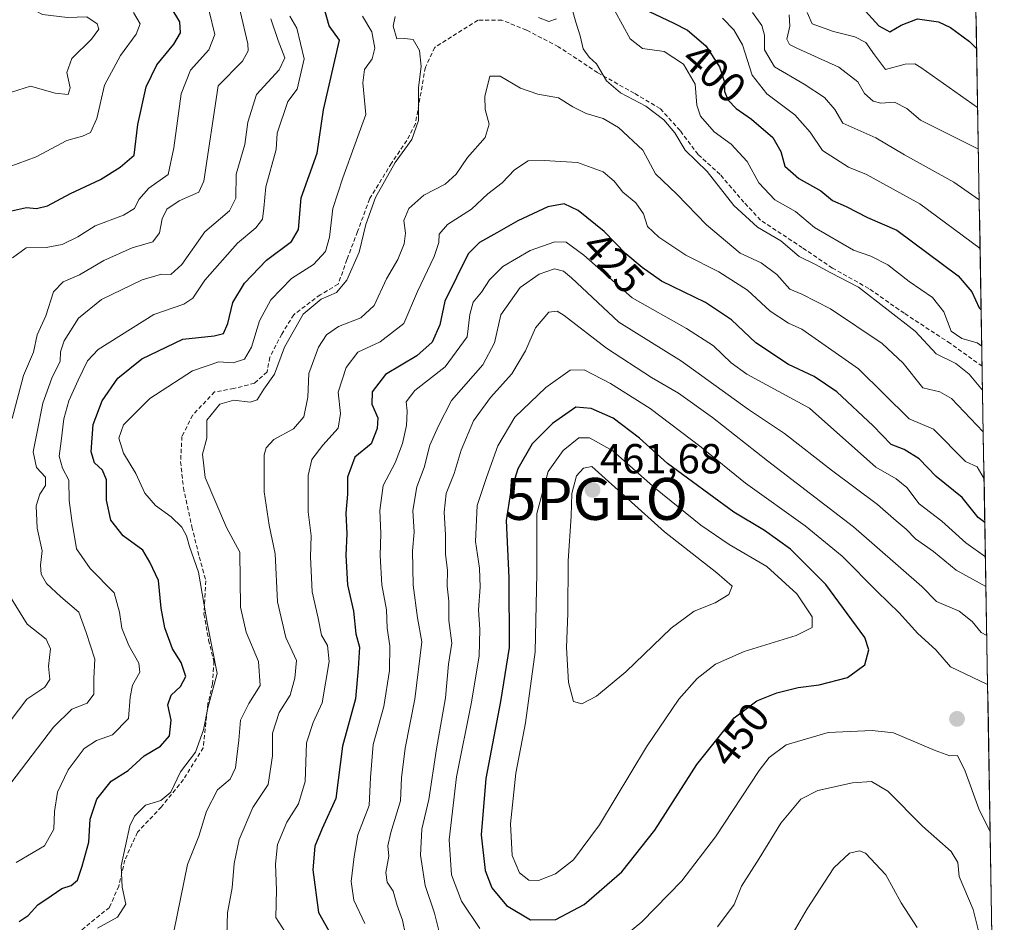
# Model space of a CAD drawing. Units: metres. Extents: x 618778 to 622261, y 4664664 to 4667036.
# Drawn here: x 622026 to 622261, y 4664896 to 4665111 of the extents above; entities that cross this region are included whole.
import ezdxf
from ezdxf.enums import TextEntityAlignment as Align

# ---------------------------------------------------------------- set-up
doc = ezdxf.new("R2010")
doc.units = ezdxf.units.M
doc.header["$MEASUREMENT"] = 0
doc.linetypes.add('TRAZOSX2', pattern=[1.5, 1, -0.5])
doc.layers.get('0').update_dxf_attribs({"lineweight": 5})
for name, color, linetype, lineweight in [('Carátula', 7, 'Continuous', 5), ('Curva de nivel maestra', 36, 'Continuous', 30), ('Curva de nivel normal', 36, 'Continuous', 0), ('Municipio CxS', 142, 'Continuous', 0), ('Pastizal CxS', 92, 'Continuous', 0), ('Punto de cota en terreno', 7, 'Continuous', 0), ('Punto geodésico', 7, 'Continuous', 0), ('Rótulo de curva de nivel directora', 19, 'Continuous', 0), ('Rótulo de punto de cota en terreno', 19, 'Continuous', 0), ('Senda', 19, 'TRAZOSX2', 0)]:
    doc.layers.add(name, color=color, linetype=linetype, lineweight=lineweight)
doc.styles.add('Arial', font='txt', dxfattribs={"height": 0.2})

# ---------------------------------------------------------------- blocks, each defined once
blk = doc.blocks.new('*U152')
at = {"layer": 'Pastizal CxS', "color": 92, "linetype": 'Continuous', "lineweight": 0}
blk.add_polyline3d([(622249.26, 4665417.71, 326.74), (622261.29, 4664722.45, 425.25)], dxfattribs=at)
blk = doc.blocks.new('*U178')
at = {"layer": 'Curva de nivel normal', "color": 36, "linetype": 'Continuous', "lineweight": 0}
for points in [[(622255.91, 4665033.33, 405), (622254.8, 4665034.1, 405), (622251.14, 4665035.14, 405), (622248.61, 4665036.88, 405), (622246.83, 4665041.47, 405), (622244.13, 4665044.9, 405), (622238.56, 4665048.75, 405), (622233.48, 4665052.69, 405), (622229.4, 4665054.82, 405), (622225.26, 4665056.2, 405), (622215.97, 4665061.62, 405), (622211.46, 4665065.47, 405), (622206.5, 4665068.2, 405), (622202.68, 4665072.32, 405), (622199.92, 4665077.39, 405), (622196.09, 4665081.49, 405), (622192.06, 4665084.46, 405), (622188.8, 4665088.21, 405), (622187.87, 4665090.82, 405), (622187.48, 4665095.82, 405), (622184.74, 4665100.58, 405), (622180.07, 4665103.66, 405), (622174.95, 4665104.32, 405), (622171.95, 4665106.65, 405), (622168.3, 4665113.32, 405)], [(622108.1, 4665112.1, 405), (622110.3, 4665108.33, 405), (622111.02, 4665104.44, 405), (622110.42, 4665101.88, 405), (622108.6, 4665099.36, 405), (622108.18, 4665096.19, 405), (622108.92, 4665088.61, 405), (622106.3, 4665081.56, 405), (622103.39, 4665073.51, 405), (622100.98, 4665066.13, 405), (622100.19, 4665059.32, 405), (622099.22, 4665055.87, 405), (622096.37, 4665052.8, 405), (622091.12, 4665049.47, 405), (622086.22, 4665044.36, 405), (622083.48, 4665039.36, 405), (622081.59, 4665033.03, 405), (622079.92, 4665030.19, 405), (622077.24, 4665029.34, 405), (622073.8, 4665029.56, 405), (622067.52, 4665027.38, 405), (622057.29, 4665020.82, 405), (622051.02, 4665014.55, 405), (622049.93, 4665011.32, 405), (622051.03, 4665007.76, 405), (622053.95, 4665002.9, 405), (622056.14, 4664998.26, 405), (622058.66, 4664995.26, 405), (622062.42, 4664992.57, 405), (622064.95, 4664990.11, 405), (622066.06, 4664988.03, 405), (622066.81, 4664985.52, 405), (622068.98, 4664979.39, 405), (622071.08, 4664966.84, 405), (622073.38, 4664955.15, 405), (622071.19, 4664946.95, 405), (622070.1, 4664941.74, 405), (622068.26, 4664936.37, 405), (622064.63, 4664931.71, 405), (622062.34, 4664926.82, 405), (622059.96, 4664924.89, 405), (622056.27, 4664923.78, 405), (622053.69, 4664921.14, 405), (622052.57, 4664918.78, 405), (622050.51, 4664909.29, 405), (622050.74, 4664904.18, 405), (622051.58, 4664900.16, 405), (622049.58, 4664896.98, 405), (622044.85, 4664894.36, 405)]]:
    blk.add_polyline3d(points, dxfattribs=at)
blk = doc.blocks.new('*U182')
at = {"layer": 'Curva de nivel normal', "color": 36, "linetype": 'Continuous', "lineweight": 0}
blk.add_polyline3d([(622075.69, 4664892.72, 415), (622075.85, 4664898.04, 415), (622076.94, 4664904.04, 415), (622077.47, 4664909.84, 415), (622078.68, 4664915.57, 415), (622081.88, 4664923.17, 415), (622085.59, 4664928.71, 415), (622086.6, 4664935.52, 415), (622086.63, 4664940.96, 415), (622088.23, 4664945.85, 415), (622090.86, 4664950.04, 415), (622091.92, 4664954.04, 415), (622092.3, 4664958.25, 415), (622089.79, 4664963.74, 415), (622087.82, 4664972.25, 415), (622087.22, 4664983.74, 415), (622085.79, 4664990.6, 415), (622084.6, 4664998.57, 415), (622084.62, 4665007.34, 415), (622085.07, 4665009.07, 415), (622086.94, 4665011.04, 415), (622091.6, 4665013.56, 415), (622094.1, 4665016.47, 415), (622095.04, 4665021.14, 415), (622095.29, 4665026.78, 415), (622097.61, 4665033.09, 415), (622099.51, 4665036.03, 415), (622102.37, 4665038.03, 415), (622107.67, 4665040.03, 415), (622110.86, 4665043.03, 415), (622113.82, 4665049.36, 415), (622116.52, 4665054.03, 415), (622118.01, 4665057.7, 415), (622118.34, 4665060.26, 415), (622117.99, 4665063.29, 415), (622119.16, 4665066.17, 415), (622122.74, 4665069.34, 415), (622127.84, 4665071.94, 415), (622130.46, 4665074.36, 415), (622133.16, 4665078.31, 415), (622137.39, 4665083.14, 415), (622138.36, 4665086.31, 415), (622137.4, 4665089.83, 415), (622137.29, 4665092.91, 415), (622138.5, 4665097.78, 415), (622140.91, 4665097.74, 415), (622145.82, 4665094.9, 415), (622149.96, 4665093.45, 415), (622154.84, 4665092.6, 415), (622158.31, 4665090.41, 415), (622161.44, 4665088.87, 415), (622165.52, 4665087.66, 415), (622169.2, 4665085.47, 415), (622175.04, 4665080.07, 415), (622178.04, 4665074.45, 415), (622183.11, 4665069.6, 415), (622190.18, 4665062.28, 415), (622198.27, 4665055.47, 415), (622203.25, 4665053.2, 415), (622207.01, 4665050.45, 415), (622210.08, 4665046.88, 415), (622212.98, 4665045.74, 415), (622219.77, 4665042.2, 415), (622232.15, 4665033.91, 415), (622237.17, 4665029.26, 415), (622241.87, 4665023.4, 415), (622245.91, 4665022.4, 415), (622248.66, 4665020.85, 415), (622256.26, 4665012.85, 415)], dxfattribs=at)
blk = doc.blocks.new('*U186')
at = {"layer": 'Curva de nivel normal', "color": 36, "linetype": 'Continuous', "lineweight": 0}
for points in [[(622024.56, 4665054.42, 380), (622027.83, 4665056.76, 380), (622032.57, 4665056.88, 380), (622036.38, 4665057.56, 380), (622040.1, 4665059.4, 380), (622044.26, 4665062.04, 380), (622051.03, 4665064.6, 380), (622053.68, 4665066.2, 380), (622054.66, 4665068.32, 380), (622057.05, 4665071.03, 380), (622061.67, 4665074.26, 380), (622063.08, 4665080.64, 380), (622064.77, 4665093.53, 380), (622067.04, 4665099.19, 380), (622071.43, 4665104.04, 380), (622072.83, 4665107.7, 380), (622071.48, 4665113.24, 380)], [(622214.21, 4665112.94, 380), (622215.45, 4665110.28, 380), (622220.48, 4665108.42, 380), (622225.64, 4665107.17, 380), (622228.27, 4665105.81, 380), (622230.27, 4665102.86, 380), (622232.94, 4665099.36, 380), (622237.6, 4665100.62, 380), (622239.91, 4665100.73, 380), (622241.4, 4665099.84, 380), (622254.92, 4665090.3, 380)]]:
    blk.add_polyline3d(points, dxfattribs=at)
blk = doc.blocks.new('*U187')
at = {"layer": 'Curva de nivel normal', "color": 36, "linetype": 'Continuous', "lineweight": 0}
blk.add_polyline3d([(622024.27, 4665093.93, 365), (622028.8, 4665095.35, 365), (622034.72, 4665093.72, 365), (622037.86, 4665093.39, 365), (622038.34, 4665094.96, 365), (622037.55, 4665098.64, 365), (622038.7, 4665101.99, 365), (622043.36, 4665106.56, 365), (622045.15, 4665108.96, 365), (622044.78, 4665110.28, 365), (622042.29, 4665111.9, 365), (622037.7, 4665111.79, 365), (622031.74, 4665112.45, 365), (622027.18, 4665114.88, 365), (622025.37, 4665117.14, 365)], dxfattribs=at)
blk = doc.blocks.new('*U191')
at = {"layer": 'Curva de nivel normal', "color": 36, "linetype": 'Continuous', "lineweight": 0}
blk.add_polyline3d([(622021.6, 4665075.35, 370), (622030.2, 4665078.47, 370), (622037.48, 4665082.38, 370), (622041.25, 4665083.41, 370), (622043.13, 4665084.31, 370), (622044.66, 4665087.66, 370), (622046.5, 4665095.58, 370), (622050.3, 4665102.7, 370), (622054.05, 4665107.8, 370), (622054.98, 4665110.23, 370), (622053.43, 4665112.97, 370)], dxfattribs=at)
blk = doc.blocks.new('*U192')
at = {"layer": 'Curva de nivel normal', "color": 36, "linetype": 'Continuous', "lineweight": 0}
for points in [[(622255.3, 4665068.26, 390), (622249.28, 4665072.45, 390), (622237.43, 4665078.94, 390), (622230.6, 4665083.02, 390), (622222.76, 4665086.57, 390), (622220.82, 4665089.78, 390), (622218.4, 4665092.64, 390), (622213.51, 4665095.82, 390), (622206.47, 4665099.96, 390), (622204.08, 4665104.02, 390), (622204.06, 4665107.57, 390), (622203.44, 4665109.87, 390), (622201.15, 4665112.91, 390)], [(622086.24, 4665111.4, 390), (622087.96, 4665106.3, 390), (622089.52, 4665102.16, 390), (622088.16, 4665099.23, 390), (622082.82, 4665093.41, 390), (622080.74, 4665086.79, 390), (622079.98, 4665081.41, 390), (622077.95, 4665074.34, 390), (622077.87, 4665068.61, 390), (622076.35, 4665065.59, 390), (622070.46, 4665060.57, 390), (622064.95, 4665052.76, 390), (622062.32, 4665050.39, 390), (622060.09, 4665050.51, 390), (622055.52, 4665049.14, 390), (622045.75, 4665044.43, 390), (622040.27, 4665040.02, 390), (622036.86, 4665034.6, 390), (622036, 4665031.98, 390), (622035.91, 4665029.7, 390), (622033.94, 4665025.7, 390), (622031.82, 4665019.73, 390), (622030.44, 4665012.82, 390), (622029.48, 4665008.06, 390), (622030.3, 4665004.36, 390), (622032.41, 4665002.03, 390), (622032.4, 4665000.03, 390), (622031.05, 4664997.99, 390), (622030.18, 4664995.17, 390), (622030.45, 4664989.9, 390), (622031.61, 4664984.47, 390), (622031.25, 4664981.03, 390), (622031.36, 4664978.92, 390), (622032.67, 4664976.63, 390), (622036.06, 4664973.46, 390), (622040.36, 4664969.83, 390), (622042.12, 4664964.94, 390), (622044.18, 4664958.6, 390), (622043.93, 4664954.01, 390), (622043.94, 4664950.25, 390), (622042.39, 4664948.12, 390), (622038.72, 4664946.7, 390), (622034.33, 4664942.33, 390), (622024.18, 4664928.97, 390)]]:
    blk.add_polyline3d(points, dxfattribs=at)
blk = doc.blocks.new('*U195')
at = {"layer": 'Curva de nivel normal', "color": 36, "linetype": 'Continuous', "lineweight": 0}
blk.add_polyline3d([(622090.24, 4664892.48, 420), (622087.38, 4664896.93, 420), (622087.56, 4664903.53, 420), (622087.3, 4664909.65, 420), (622087.82, 4664914.37, 420), (622090.02, 4664919.71, 420), (622092.82, 4664924.04, 420), (622094.43, 4664929.37, 420), (622094.72, 4664938.65, 420), (622096.32, 4664943.52, 420), (622098.49, 4664948.16, 420), (622100.11, 4664958.04, 420), (622099.77, 4664961.86, 420), (622098.32, 4664964.32, 420), (622097.53, 4664968.36, 420), (622096.1, 4664974.7, 420), (622095.66, 4664983, 420), (622095.8, 4664988.02, 420), (622095.13, 4664993.76, 420), (622095.14, 4665002.47, 420), (622096.02, 4665006.28, 420), (622098.64, 4665009.68, 420), (622102.26, 4665013.75, 420), (622102.85, 4665017.27, 420), (622102.25, 4665022.29, 420), (622104.15, 4665028.18, 420), (622106.94, 4665031.85, 420), (622112.34, 4665034.38, 420), (622117.92, 4665038.7, 420), (622121.21, 4665046.36, 420), (622125.2, 4665054.7, 420), (622126.33, 4665058.03, 420), (622126.35, 4665060.03, 420), (622128.36, 4665062.36, 420), (622134.1, 4665066.03, 420), (622138.04, 4665069.7, 420), (622141.41, 4665072.28, 420), (622144.41, 4665075.38, 420), (622147.64, 4665077.52, 420), (622151.48, 4665077.6, 420), (622159.4, 4665077.18, 420), (622165.55, 4665074.88, 420), (622168.19, 4665072.66, 420), (622170.21, 4665070.07, 420), (622173.36, 4665067.53, 420), (622175.16, 4665064.92, 420), (622176.14, 4665061.9, 420), (622178.86, 4665059.29, 420), (622185.26, 4665055.02, 420), (622193.16, 4665051.07, 420), (622199.98, 4665046.68, 420), (622205.36, 4665041.67, 420), (622209.8, 4665038.82, 420), (622212.97, 4665037.38, 420), (622226.47, 4665027.92, 420), (622238.54, 4665015.96, 420), (622244.37, 4665013.46, 420), (622251.99, 4665005.75, 420), (622254.78, 4665004.54, 420), (622256.46, 4665001.64, 420)], dxfattribs=at)
blk = doc.blocks.new('*U196')
at = {"layer": 'Curva de nivel normal', "color": 36, "linetype": 'Continuous', "lineweight": 0}
for points in [[(622255.09, 4665080.34, 385), (622241.3, 4665087.23, 385), (622238.06, 4665090.01, 385), (622235.04, 4665091.54, 385), (622231.78, 4665091.32, 385), (622230.01, 4665091.81, 385), (622227.94, 4665093.63, 385), (622226.33, 4665096.42, 385), (622221.82, 4665099.92, 385), (622211.77, 4665104.4, 385), (622210.03, 4665105.27, 385), (622209.36, 4665106.56, 385), (622210.12, 4665109.7, 385), (622209.91, 4665112.39, 385)], [(622078.86, 4665113.27, 385), (622080.72, 4665105.47, 385), (622080.8, 4665103.77, 385), (622079.42, 4665101.36, 385), (622073.67, 4665095.43, 385), (622070.2, 4665072.7, 385), (622069.05, 4665070.03, 385), (622064.29, 4665068.03, 385), (622061.37, 4665066.03, 385), (622060.24, 4665063.7, 385), (622059.63, 4665060.36, 385), (622058, 4665058.23, 385), (622053.11, 4665056.8, 385), (622046.34, 4665053.73, 385), (622040.57, 4665050.3, 385), (622036.6, 4665048.64, 385), (622034.34, 4665046.28, 385), (622032.5, 4665040.56, 385), (622030.42, 4665036, 385), (622029.58, 4665031.9, 385), (622027.2, 4665026.33, 385), (622024.45, 4665016.03, 385)], [(622023.65, 4664974, 385), (622028.08, 4664966.95, 385), (622032.57, 4664963.36, 385), (622033.65, 4664961.08, 385), (622033.15, 4664956.92, 385), (622033.42, 4664953.76, 385), (622032.22, 4664951.95, 385), (622028, 4664949.04, 385), (622016.41, 4664933.91, 385)]]:
    blk.add_polyline3d(points, dxfattribs=at)
blk = doc.blocks.new('*U198')
at = {"layer": 'Curva de nivel normal', "color": 36, "linetype": 'Continuous', "lineweight": 0}
for points in [[(622062.16, 4664889.27, 410), (622066.34, 4664909.59, 410), (622069.01, 4664916.35, 410), (622070.87, 4664922.3, 410), (622073.48, 4664927.44, 410), (622076.52, 4664929.94, 410), (622077.74, 4664932.63, 410), (622078.55, 4664939.27, 410), (622078.97, 4664944.04, 410), (622080.92, 4664948.05, 410), (622083.64, 4664952.34, 410), (622083.28, 4664958.05, 410), (622080.34, 4664965.01, 410), (622078.98, 4664971.04, 410), (622078.81, 4664984.12, 410), (622075.66, 4664990.05, 410), (622070.55, 4665001.94, 410), (622069.93, 4665007.52, 410), (622070.96, 4665011.38, 410), (622070.89, 4665015.65, 410), (622074.06, 4665019.49, 410), (622077.34, 4665020.43, 410), (622081.25, 4665019.91, 410), (622082.94, 4665020.48, 410), (622084.55, 4665023.06, 410), (622087.1, 4665026.64, 410), (622089.49, 4665033.09, 410), (622093.96, 4665040.93, 410), (622098.25, 4665044.55, 410), (622101.9, 4665046.12, 410), (622104.36, 4665049.02, 410), (622107.28, 4665055.78, 410), (622108.89, 4665062.36, 410), (622111.2, 4665068.78, 410), (622115.9, 4665077.18, 410), (622119.85, 4665082.62, 410), (622121.49, 4665087.18, 410), (622121.47, 4665095.03, 410), (622122.11, 4665100.03, 410), (622121.72, 4665103.86, 410), (622120.21, 4665106.49, 410), (622118.23, 4665106.74, 410), (622116.29, 4665106.7, 410), (622115.42, 4665109.66, 410), (622115.89, 4665112.03, 410)], [(622150.08, 4665111.75, 410), (622152.6, 4665110.82, 410), (622154.37, 4665111.45, 410)], [(622158.16, 4665113.72, 410), (622158.98, 4665110.65, 410), (622160.06, 4665107.4, 410), (622160.73, 4665104.28, 410), (622162.21, 4665102.31, 410), (622163.92, 4665100.69, 410), (622166.33, 4665096.65, 410), (622169.7, 4665093.8, 410), (622175.71, 4665090.58, 410), (622180.02, 4665087.34, 410), (622182.64, 4665084.25, 410), (622185.08, 4665080.1, 410), (622190.4, 4665074.98, 410), (622196.72, 4665066.91, 410), (622202.38, 4665061.72, 410), (622207.94, 4665058.42, 410), (622212.29, 4665054.69, 410), (622216.1, 4665052.91, 410), (622219.91, 4665050.82, 410), (622226.52, 4665047.37, 410), (622240.04, 4665036.92, 410), (622245, 4665031.5, 410), (622249.7, 4665029.15, 410), (622252.93, 4665026.63, 410), (622256.09, 4665022.82, 410)]]:
    blk.add_polyline3d(points, dxfattribs=at)
blk = doc.blocks.new('*U202')
at = {"layer": 'Curva de nivel normal', "color": 36, "linetype": 'Continuous', "lineweight": 0}
for points in [[(622255.51, 4665056.64, 395), (622241.13, 4665067.31, 395), (622228.42, 4665074.27, 395), (622224.06, 4665076.05, 395), (622217.93, 4665080.02, 395), (622214.97, 4665084.4, 395), (622211.27, 4665088.49, 395), (622204.58, 4665093.5, 395), (622201.1, 4665097.98, 395), (622198.8, 4665105.23, 395), (622196.73, 4665108.82, 395), (622194.02, 4665111.62, 395)], [(622090.75, 4665112.06, 395), (622092.44, 4665109.17, 395), (622094.16, 4665101.91, 395), (622092.49, 4665094.62, 395), (622090.27, 4665091.69, 395), (622087.69, 4665084.16, 395), (622087.48, 4665080.23, 395), (622085.01, 4665071.36, 395), (622084.55, 4665066.27, 395), (622084.19, 4665063.62, 395), (622082.62, 4665061.59, 395), (622078.22, 4665057.87, 395), (622070.42, 4665049.08, 395), (622067.55, 4665044.8, 395), (622065.42, 4665043.32, 395), (622058.29, 4665040.84, 395), (622045, 4665032.55, 395), (622042.45, 4665029.78, 395), (622040.19, 4665025.18, 395), (622037.97, 4665020.23, 395), (622036.81, 4665016, 395), (622036.18, 4665010.62, 395), (622035.66, 4665007.08, 395), (622036.46, 4665004.19, 395), (622037.98, 4665001.36, 395), (622038.08, 4664996.44, 395), (622038.69, 4664991.66, 395), (622039.78, 4664984.9, 395), (622043.12, 4664980.2, 395), (622048.82, 4664974.43, 395), (622050.05, 4664969.8, 395), (622050.62, 4664965.97, 395), (622052.32, 4664961.86, 395), (622054.72, 4664957.67, 395), (622054.94, 4664955.53, 395), (622053.18, 4664952.41, 395), (622052.64, 4664949.52, 395), (622052.21, 4664944.4, 395), (622048.41, 4664940.54, 395), (622044.57, 4664939.2, 395), (622041.68, 4664937.25, 395), (622037.82, 4664932.16, 395), (622035.31, 4664926.88, 395), (622034.54, 4664922.25, 395), (622034.42, 4664918.06, 395), (622032.18, 4664914.04, 395), (622025.41, 4664910.04, 395)]]:
    blk.add_polyline3d(points, dxfattribs=at)
blk = doc.blocks.new('*U206')
at = {"layer": 'Curva de nivel maestra', "color": 36, "linetype": 'Continuous', "lineweight": 30}
for points in [[(622026.15, 4664895.97, 400), (622028.27, 4664897.4, 400), (622030.57, 4664899.94, 400), (622033.8, 4664902.08, 400), (622036.3, 4664903.86, 400), (622038.52, 4664904.56, 400), (622040.09, 4664905.88, 400), (622041.14, 4664909.16, 400), (622042.8, 4664914.91, 400), (622043.12, 4664920.4, 400), (622044.65, 4664925.16, 400), (622048.13, 4664929.46, 400), (622052.16, 4664932.01, 400), (622055.96, 4664935.56, 400), (622059.85, 4664937.81, 400), (622061.99, 4664940.32, 400), (622062.43, 4664944.04, 400), (622061.61, 4664947.71, 400), (622062.38, 4664950.04, 400), (622064.65, 4664952.07, 400), (622065.92, 4664954.49, 400), (622064.82, 4664957.81, 400), (622062.76, 4664961.08, 400), (622060.9, 4664966.05, 400), (622060.05, 4664970.76, 400), (622059.42, 4664977.36, 400), (622057.36, 4664981.76, 400), (622055.62, 4664984.6, 400), (622050.96, 4664988, 400), (622048.01, 4664991.76, 400), (622046.94, 4664996.55, 400), (622046.95, 4665001.38, 400), (622046, 4665003.73, 400), (622044.08, 4665005.46, 400), (622043.32, 4665008.08, 400), (622043.78, 4665014.64, 400), (622045.95, 4665020.23, 400), (622049.66, 4665025.67, 400), (622055.4, 4665030.26, 400), (622065.21, 4665034.94, 400), (622072.68, 4665035.75, 400), (622074.89, 4665036.29, 400), (622075.91, 4665038.7, 400), (622077.14, 4665043.7, 400), (622079.94, 4665048.36, 400), (622085.14, 4665053.84, 400), (622091.15, 4665058.28, 400), (622092.79, 4665061.18, 400), (622093.43, 4665068.7, 400), (622097.29, 4665079.36, 400), (622098.75, 4665089.7, 400), (622102.58, 4665106.34, 400), (622100.14, 4665109.74, 400), (622098.84, 4665114.26, 400)], [(622173.49, 4665114.65, 400), (622182.44, 4665110.42, 400), (622185.7, 4665108.72, 400), (622190.04, 4665104.96, 400), (622193.34, 4665099.97, 400), (622194.45, 4665096.54, 400), (622194.5, 4665094.1, 400), (622195.36, 4665092.03, 400), (622197.27, 4665090.03, 400), (622200.92, 4665087.46, 400), (622206.01, 4665083.1, 400), (622207.96, 4665079.8, 400), (622208.94, 4665076.26, 400), (622212.24, 4665073.34, 400), (622217.46, 4665070.38, 400), (622220.28, 4665068.08, 400), (622223.54, 4665066.63, 400), (622228.62, 4665064.05, 400), (622235.6, 4665061.03, 400), (622250.31, 4665050.07, 400), (622253.52, 4665046.27, 400), (622255.27, 4665042.48, 400), (622255.76, 4665042.01, 400)]]:
    blk.add_polyline3d(points, dxfattribs=at)
blk = doc.blocks.new('*U209')
at = {"layer": 'Curva de nivel maestra', "color": 36, "linetype": 'Continuous', "lineweight": 30}
for points in [[(622023.58, 4665065.45, 375), (622027.92, 4665066.38, 375), (622030.26, 4665066.15, 375), (622032.88, 4665066.8, 375), (622038.39, 4665069.71, 375), (622045.55, 4665073.11, 375), (622050.27, 4665076.07, 375), (622053.55, 4665078.93, 375), (622054.45, 4665086.18, 375), (622056.42, 4665095.18, 375), (622058.99, 4665100.49, 375), (622063.07, 4665105.38, 375), (622064.62, 4665108.11, 375), (622064.49, 4665110.69, 375), (622062.41, 4665114.11, 375)], [(622228.14, 4665113.23, 375), (622231.36, 4665109.77, 375), (622233.94, 4665108.34, 375), (622236.64, 4665109.96, 375), (622240.56, 4665111.4, 375), (622245.58, 4665110.73, 375), (622248.44, 4665109.36, 375), (622253.01, 4665106.03, 375), (622254.68, 4665104.34, 375)]]:
    blk.add_polyline3d(points, dxfattribs=at)
blk = doc.blocks.new('5PATER')
at = {"layer": 'Carátula', "linetype": 'Continuous', "lineweight": 5}
h = blk.add_hatch(color=250, dxfattribs=at)
edge = h.paths.add_edge_path()
edge.add_ellipse((0, 0.01), major_axis=(-1.33, -1.34), ratio=0.999422, start_angle=0, end_angle=360)
blk = doc.blocks.new('5PGEO')
blk.add_text('5PGEO', height=10).set_placement((0, 0), align=Align.MIDDLE_CENTER)

msp = doc.modelspace()

# ---------------------------------------------------------------- linework, layer by layer
at = {"layer": 'Curva de nivel maestra', "color": 36, "linetype": 'Continuous', "lineweight": 30}
for points in [[(622256.64, 4664991.2, 425), (622255.04, 4664992.42, 425), (622251.2, 4664997.2, 425), (622245.02, 4665002.16, 425), (622240.97, 4665006.39, 425), (622237.38, 4665008.67, 425), (622234.28, 4665009.86, 425), (622229.98, 4665014.27, 425), (622221.3, 4665022.39, 425), (622215.9, 4665026.06, 425), (622209.79, 4665028.96, 425), (622201.97, 4665034.1, 425), (622196.18, 4665039.57, 425), (622189.94, 4665043.74, 425), (622179.5, 4665048.8, 425), (622174.84, 4665052.05, 425), (622170.93, 4665055.34, 425), (622165.81, 4665060.69, 425), (622159.57, 4665065.69, 425), (622156.2, 4665067.29, 425), (622152.36, 4665066.54, 425), (622145.13, 4665063.24, 425), (622140.17, 4665060.32, 425), (622136.04, 4665058.06, 425), (622133.34, 4665055.36, 425), (622127.75, 4665044.03, 425), (622126.56, 4665038.36, 425), (622124.73, 4665034.25, 425), (622121.03, 4665030.98, 425), (622113.57, 4665026.53, 425), (622110.43, 4665022.38, 425), (622110.35, 4665019.48, 425), (622111.72, 4665016.23, 425), (622111.58, 4665013.63, 425), (622110.13, 4665010.03, 425), (622106.27, 4665006.84, 425), (622104.53, 4665002.04, 425), (622104.54, 4664997.96, 425), (622104.1, 4664993.44, 425), (622104.37, 4664988.52, 425), (622104.12, 4664983.42, 425), (622104.52, 4664976.36, 425), (622105.9, 4664970.03, 425), (622106.52, 4664964.68, 425), (622107.38, 4664961.45, 425), (622107.05, 4664956.38, 425), (622106.43, 4664949.16, 425), (622103.28, 4664937.85, 425), (622101.71, 4664925.36, 425), (622098.49, 4664918.18, 425), (622096.71, 4664913.94, 425), (622096.25, 4664908.3, 425), (622097.55, 4664898.15, 425), (622100.73, 4664892.45, 425)], [(622148.22, 4664896.42, 450), (622154.27, 4664896.48, 450), (622161.01, 4664900.03, 450), (622170, 4664907.87, 450), (622177.83, 4664917.81, 450), (622187.93, 4664933.46, 450), (622196.77, 4664944.61, 450), (622202.24, 4664948.67, 450), (622206.97, 4664950.54, 450), (622212.08, 4664951.85, 450), (622217.06, 4664952.45, 450), (622223.83, 4664954.19, 450), (622228.01, 4664957.24, 450), (622228.96, 4664960.84, 450), (622227.97, 4664963.79, 450), (622218.7, 4664976.44, 450), (622210.24, 4664984.88, 450), (622204.01, 4664989.27, 450), (622196.69, 4664993.66, 450), (622180.86, 4665005.29, 450), (622174.19, 4665011.32, 450), (622167.93, 4665016.14, 450), (622162.66, 4665018.45, 450), (622159.02, 4665018.78, 450), (622153.43, 4665014.83, 450), (622148.57, 4665009.98, 450), (622145.13, 4665004.02, 450), (622143.44, 4664998.36, 450), (622142.4, 4664991.7, 450), (622143.05, 4664978.03, 450), (622143.06, 4664961.36, 450), (622141.05, 4664948.46, 450), (622137.49, 4664930.08, 450), (622136.43, 4664916.64, 450), (622137.33, 4664908.12, 450), (622138.93, 4664904.03, 450), (622142.46, 4664899.84, 450), (622148.22, 4664896.42, 450)]]:
    msp.add_polyline3d(points, dxfattribs=at)
at = {"layer": 'Curva de nivel normal', "color": 36, "linetype": 'Continuous', "lineweight": 0}
for points in [[(622108.67, 4664895.49, 430), (622106, 4664901.1, 430), (622105.41, 4664905.51, 430), (622106.1, 4664911.51, 430), (622106.94, 4664916.66, 430), (622109.7, 4664923.7, 430), (622110.02, 4664930.37, 430), (622110.66, 4664938.25, 430), (622113.16, 4664947.28, 430), (622114.55, 4664955.9, 430), (622114.62, 4664961.78, 430), (622113.98, 4664966.03, 430), (622113.81, 4664970.36, 430), (622112.74, 4664976.34, 430), (622112.28, 4664983.32, 430), (622112.45, 4664988.58, 430), (622112.22, 4664994.12, 430), (622113.01, 4665000.07, 430), (622115.87, 4665005.46, 430), (622117.65, 4665010.05, 430), (622118.62, 4665014.38, 430), (622118.76, 4665017.78, 430), (622118.52, 4665020.02, 430), (622120.57, 4665022.7, 430), (622127.83, 4665028.36, 430), (622133.08, 4665035.57, 430), (622133.74, 4665040.84, 430), (622134.53, 4665043.82, 430), (622136.49, 4665046.21, 430), (622138.4, 4665049.15, 430), (622141.55, 4665052.32, 430), (622148.09, 4665056.14, 430), (622154, 4665058.18, 430), (622156.73, 4665058.16, 430), (622160.93, 4665055.02, 430), (622172.46, 4665044.88, 430), (622185.45, 4665037.55, 430), (622191.86, 4665033.4, 430), (622196.07, 4665029.32, 430), (622199.85, 4665026.66, 430), (622214.78, 4665018.54, 430), (622230.63, 4665004.39, 430), (622235.5, 4665001.65, 430), (622237.99, 4664999.54, 430), (622240.93, 4664995.66, 430), (622246.4, 4664991.56, 430), (622252.12, 4664986.33, 430), (622256.78, 4664983.05, 430)], [(622256.9, 4664975.93, 435), (622249.82, 4664979.87, 435), (622244.39, 4664984.31, 435), (622240.13, 4664987.35, 435), (622237.86, 4664989.62, 435), (622235.49, 4664991.58, 435), (622231.05, 4664995.48, 435), (622220.05, 4665003.7, 435), (622208.86, 4665012.5, 435), (622200.24, 4665018.16, 435), (622184.24, 4665029.69, 435), (622169.27, 4665039.02, 435), (622157.94, 4665049.6, 435), (622156.08, 4665051.23, 435), (622153.94, 4665051.8, 435), (622150.22, 4665050.51, 435), (622145.75, 4665047.27, 435), (622141.14, 4665040.77, 435), (622139.61, 4665034.14, 435), (622136.85, 4665028.86, 435), (622129.3, 4665020.35, 435), (622126.23, 4665014.28, 435), (622124.19, 4665009.7, 435), (622122.84, 4665004.36, 435), (622121.02, 4664999.7, 435), (622120.08, 4664994.11, 435), (622120.43, 4664988.94, 435), (622120.02, 4664984.48, 435), (622120.2, 4664976.29, 435), (622121.22, 4664968.45, 435), (622122.28, 4664962.71, 435), (622120.58, 4664949.04, 435), (622118.27, 4664937.37, 435), (622117.42, 4664930.31, 435), (622117.18, 4664924.77, 435), (622114.82, 4664917.22, 435), (622114.13, 4664914.02, 435), (622114.35, 4664911.55, 435), (622113.62, 4664907.65, 435), (622113.97, 4664905.4, 435), (622115.42, 4664903.19, 435), (622116.34, 4664899.84, 435), (622117.63, 4664896.29, 435), (622118.35, 4664892.81, 435)], [(622257.1, 4664964.26, 440), (622255.8, 4664965, 440), (622253.64, 4664967.59, 440), (622250.54, 4664970.04, 440), (622245.13, 4664972.35, 440), (622241.61, 4664975.94, 440), (622225.27, 4664990.17, 440), (622204.75, 4665005.93, 440), (622191.64, 4665016.32, 440), (622183.54, 4665022.11, 440), (622177.05, 4665025.79, 440), (622166.32, 4665032.82, 440), (622156.26, 4665040.63, 440), (622154.53, 4665041.7, 440), (622152.6, 4665041.41, 440), (622149.42, 4665037.7, 440), (622147.03, 4665032.17, 440), (622143.76, 4665026.74, 440), (622138.63, 4665021.07, 440), (622134.55, 4665015.5, 440), (622131.62, 4665008.51, 440), (622130, 4665002.94, 440), (622128.08, 4664998.17, 440), (622127.59, 4664993.7, 440), (622127.94, 4664988.26, 440), (622127.88, 4664983.6, 440), (622128.37, 4664979.88, 440), (622128.29, 4664975.99, 440), (622128.72, 4664972.48, 440), (622128.73, 4664967.86, 440), (622129.44, 4664962.38, 440), (622128.58, 4664957.39, 440), (622127.91, 4664949.35, 440), (622125.74, 4664937.18, 440), (622123.94, 4664925.1, 440), (622122.24, 4664918, 440), (622121.91, 4664911.79, 440), (622123.07, 4664904.6, 440), (622125.24, 4664898.01, 440), (622126.3, 4664893.8, 440)], [(622257.31, 4664952.55, 445), (622248.44, 4664956.74, 445), (622244.98, 4664960.8, 445), (622240.64, 4664964.75, 445), (622236.2, 4664969.69, 445), (622230.97, 4664974.78, 445), (622222.62, 4664983.18, 445), (622213.76, 4664990.39, 445), (622199.48, 4665000.61, 445), (622188.94, 4665009.22, 445), (622176.78, 4665018.39, 445), (622167.25, 4665024.41, 445), (622161, 4665027.66, 445), (622157.62, 4665027.57, 445), (622151.82, 4665023.48, 445), (622144.47, 4665016.37, 445), (622140.39, 4665009.53, 445), (622137.67, 4665001.95, 445), (622135.43, 4664995.26, 445), (622135.1, 4664986.69, 445), (622136.02, 4664980.35, 445), (622136.2, 4664975.76, 445), (622135.76, 4664970.38, 445), (622136.06, 4664965.7, 445), (622135.9, 4664959.37, 445), (622134.14, 4664948.33, 445), (622130.53, 4664930.54, 445), (622128.81, 4664915.47, 445), (622129.35, 4664907.09, 445), (622131.73, 4664900.86, 445), (622136.09, 4664894.3, 445)], [(622150.13, 4664905.74, 455), (622154.17, 4664907.34, 455), (622158.43, 4664910.74, 455), (622164.69, 4664919.09, 455), (622175.91, 4664937.71, 455), (622183.56, 4664949.04, 455), (622187.94, 4664953.97, 455), (622192.35, 4664957.43, 455), (622199.22, 4664960.44, 455), (622211.64, 4664964.26, 455), (622215.44, 4664966.16, 455), (622215.46, 4664968.68, 455), (622211.79, 4664974.22, 455), (622204.61, 4664980.7, 455), (622195.65, 4664985.97, 455), (622188.88, 4664990.55, 455), (622178.04, 4664999.36, 455), (622167.88, 4665008.29, 455), (622162.29, 4665011.39, 455), (622159.69, 4665011.45, 455), (622155.95, 4665008.43, 455), (622152.4, 4665003.36, 455), (622149.69, 4664993.36, 455), (622149.7, 4664979.03, 455), (622149.28, 4664960.37, 455), (622147.01, 4664943.37, 455), (622144.68, 4664931.37, 455), (622143.42, 4664919.26, 455), (622143.8, 4664911.77, 455), (622145.53, 4664907.64, 455), (622147.76, 4664905.87, 455), (622150.13, 4664905.74, 455)], [(622160.46, 4664947.9, 460), (622163.94, 4664949.73, 460), (622170.95, 4664955.56, 460), (622181.75, 4664966.03, 460), (622187.25, 4664970.03, 460), (622192.28, 4664972.03, 460), (622195.54, 4664974.03, 460), (622196.34, 4664976.06, 460), (622192.69, 4664979.17, 460), (622180.21, 4664989.03, 460), (622162.86, 4665004.62, 460), (622160.86, 4665004.16, 460), (622159.14, 4665002.38, 460), (622158.05, 4664998.14, 460), (622157.9, 4664992.74, 460), (622157.16, 4664982.08, 460), (622157.11, 4664969.46, 460), (622156.8, 4664961.36, 460), (622157.28, 4664953, 460), (622158.43, 4664948.5, 460), (622160.46, 4664947.9, 460)], [(622256.78, 4664983.05, 430), (622256.78, 4664983.05, 430)], [(622163.46, 4664886.6, 445), (622174.78, 4664895.92, 445), (622184.34, 4664905.71, 445), (622192.32, 4664916.19, 445), (622202.76, 4664932, 445), (622205.19, 4664935.13, 445), (622209.18, 4664938.15, 445), (622219.25, 4664941.06, 445), (622229.72, 4664941.6, 445), (622234.82, 4664941.02, 445), (622244.82, 4664936.83, 445), (622248.25, 4664935.53, 445), (622250.14, 4664935.6, 445), (622251.91, 4664931.88, 445), (622255.18, 4664922.88, 445), (622257.92, 4664917.39, 445)], [(622192.84, 4664894.71, 440), (622196.78, 4664900.04, 440), (622198.59, 4664904.45, 440), (622202.81, 4664911.03, 440), (622207.95, 4664919.45, 440), (622212.73, 4664925.21, 440), (622216.79, 4664927.29, 440), (622225.03, 4664929.06, 440), (622229.62, 4664929.4, 440), (622233.51, 4664927.06, 440), (622241.79, 4664918.77, 440), (622248.57, 4664912.73, 440), (622250.23, 4664910.1, 440), (622250.54, 4664906.71, 440), (622253.86, 4664898.87, 440), (622258.56, 4664880.1, 440)], [(622206.46, 4664885.66, 435), (622214.2, 4664899.04, 435), (622220.62, 4664908.8, 435), (622224.34, 4664912.3, 435), (622226.7, 4664912.83, 435), (622228.12, 4664912.31, 435), (622233.01, 4664907.11, 435), (622236.64, 4664900.41, 435), (622240.49, 4664894.59, 435)]]:
    msp.add_polyline3d(points, dxfattribs=at)
at = {"layer": 'Municipio CxS', "color": 142, "linetype": 'Continuous', "lineweight": 0}
msp.add_polyline3d([(622254.54, 4665112.13, 372.23), (622254.63, 4665107.14, 373.89), (622254.72, 4665102.14, 375.43), (622254.8, 4665097.15, 377.28), (622254.89, 4665092.15, 379.11), (622254.98, 4665087.15, 381.08), (622255.06, 4665082.16, 383.57), (622255.15, 4665077.16, 386.1), (622255.24, 4665072.17, 388.12), (622255.32, 4665067.17, 390.1), (622255.41, 4665062.17, 392.29), (622255.5, 4665057.18, 394.53), (622255.58, 4665052.18, 396.54), (622255.67, 4665047.19, 398.19), (622255.76, 4665042.19, 399.84), (622255.84, 4665037.19, 402.42), (622255.93, 4665032.2, 405.23), (622256.01, 4665027.2, 407.79), (622256.1, 4665022.21, 409.83), (622256.19, 4665017.21, 412.37), (622256.27, 4665012.21, 414.73), (622256.36, 4665007.22, 417.08), (622256.45, 4665002.22, 419.31), (622256.53, 4664997.23, 421.45), (622256.62, 4664992.23, 423.74), (622256.71, 4664987.23, 426.96), (622256.79, 4664982.24, 430.18), (622256.88, 4664977.24, 433.45), (622256.97, 4664972.25, 436.28), (622257.05, 4664967.25, 438.47), (622257.14, 4664962.26, 440.67), (622257.23, 4664957.26, 443.21), (622257.31, 4664952.26, 444.9), (622257.4, 4664947.27, 445.75), (622257.48, 4664942.27, 446.32), (622257.57, 4664937.28, 446.5), (622257.66, 4664932.28, 446.71), (622257.74, 4664927.28, 446.29), (622257.83, 4664922.29, 445.71), (622257.92, 4664917.29, 444.69), (622258, 4664912.3, 443.8), (622258.09, 4664907.3, 442.8), (622258.18, 4664902.3, 441.87), (622258.26, 4664897.31, 441.27), (622258.35, 4664892.31, 440.85)], dxfattribs=at)
at = {"layer": 'Pastizal CxS', "color": 92, "linetype": 'Continuous', "lineweight": 0}
msp.add_polyline3d([(622249.26, 4665417.71, 326.74), (622261.29, 4664722.45, 425.25)], dxfattribs=at)
at = {"layer": 'Senda', "color": 19, "linetype": 'TRAZOSX2', "lineweight": 0}
msp.add_lwpolyline([(622255.99, 4665028.54), (622248.41, 4665033.96), (622237.4, 4665041.15), (622228.93, 4665047.08), (622220.26, 4665051.95), (622213.06, 4665056.82), (622203.11, 4665063.38), (622199.14, 4665067.64), (622193.43, 4665074.3), (622188.19, 4665079.07), (622183.9, 4665084.78), (622179.14, 4665090.02), (622172.95, 4665093.67), (622164.22, 4665098.59), (622154.85, 4665104.78), (622147.23, 4665108.75), (622141.36, 4665111.13), (622135.64, 4665111.13), (622125.32, 4665104.63), (622123.1, 4665099.86), (622120.72, 4665086.37), (622118.66, 4665082.4), (622115, 4665077), (622109.77, 4665068.43), (622106.91, 4665060.65), (622104.37, 4665053.98), (622102.3, 4665048.11), (622098.02, 4665045.57), (622091.67, 4665040.81), (622088.81, 4665036.2), (622085.95, 4665030.65), (622085.32, 4665027.16), (622082.3, 4665024.46), (622077.38, 4665023.19), (622072.78, 4665022.39), (622067.54, 4665016.84), (622065, 4665011.76), (622064.68, 4665005.72), (622065.32, 4664999.53), (622067.38, 4664990.17), (622069.13, 4664983.02), (622070.71, 4664977.31), (622070.24, 4664969.37), (622071.35, 4664963.18), (622072.62, 4664958.1), (622072.3, 4664952.7), (622071.19, 4664947.94), (622070.08, 4664937.46), (622065.32, 4664929.84), (622060.08, 4664923.33), (622054.36, 4664917.3), (622051.35, 4664910.63), (622049.92, 4664904.44), (622047.69, 4664899.36), (622040.07, 4664893.17)], dxfattribs=at)

# ---------------------------------------------------------------- block references
at = {"layer": 'Curva de nivel maestra', "color": 36, "linetype": 'Continuous', "lineweight": 30}
for name in ['*U209', '*U206']:
    msp.add_blockref(name, (0, 0), dxfattribs=at)
at = {"layer": 'Curva de nivel normal', "color": 36, "linetype": 'Continuous', "lineweight": 0}
for name in ['*U187', '*U191', '*U186', '*U196', '*U192', '*U202', '*U178', '*U198', '*U182', '*U195']:
    msp.add_blockref(name, (0, 0), dxfattribs=at)
at = {"layer": 'Pastizal CxS', "color": 92, "linetype": 'Continuous', "lineweight": 0}
msp.add_blockref('*U152', (0, 0), dxfattribs=at)
at = {"layer": 'Punto de cota en terreno', "linetype": 'Continuous', "lineweight": 0}
for p in [(622163, 4664999, 461.68), (622250, 4664944.34, 446.02)]:
    msp.add_blockref('5PATER', p, dxfattribs=at)
at = {"layer": 'Punto geodésico', "linetype": 'Continuous', "lineweight": 0}
msp.add_blockref('5PGEO', (622163.9, 4664996.85, 463.6), dxfattribs=at)

# ---------------------------------------------------------------- texts
at = {"layer": 'Rótulo de curva de nivel directora', "color": 19, "linetype": 'Continuous', "lineweight": 0, "style": 'Arial'}
for s, rotation, p in [('400', -40.9045, (622192.07, 4665098.54)), ('425', -46.2584, (622168.02, 4665053.28)), ('450', 51.5917, (622198.09, 4664940.6))]:
    msp.add_text(s, height=7, rotation=rotation, dxfattribs=at).set_placement(p, align=Align.MIDDLE_CENTER)
at = {"layer": 'Rótulo de punto de cota en terreno', "color": 19, "linetype": 'Continuous', "lineweight": 0, "style": 'Arial'}
msp.add_text('461,68', height=7, dxfattribs=at).set_placement((622164.76, 4665000.76), align=Align.BOTTOM_LEFT)

doc.saveas('drawing.dxf')
